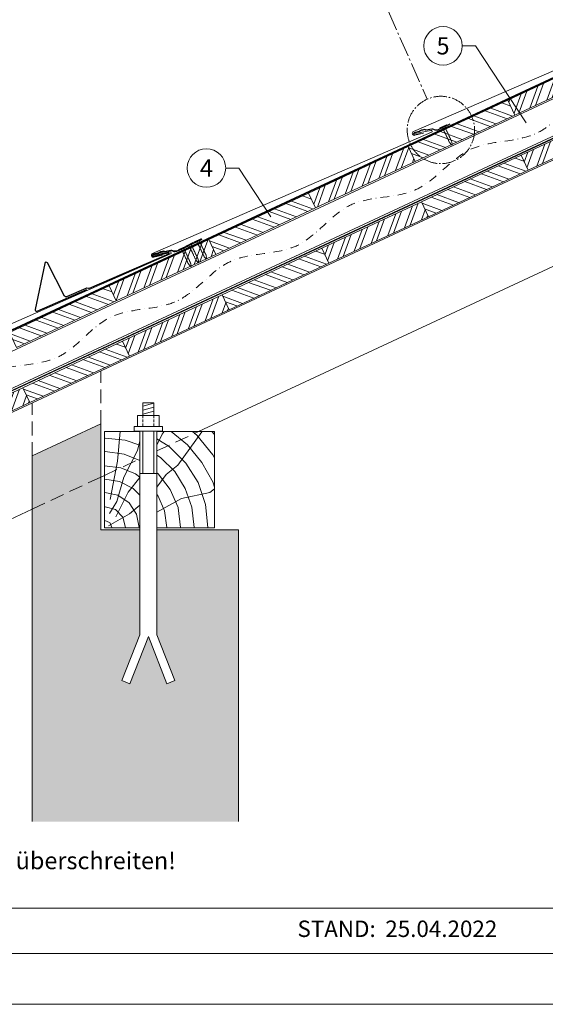
# Model space of a CAD drawing. Units: millimetres. Extents: x -19674 to 49424, y 0 to 4832.
# Drawn here: x 10483 to 11248, y 0 to 1432 of the extents above; entities that cross this region are included whole.
import ezdxf
from ezdxf.enums import TextEntityAlignment as Align

# ---------------------------------------------------------------- set-up
doc = ezdxf.new("R2010")
doc.units = ezdxf.units.MM
for name, pattern in [('ACDINTGL', [3, 2, -1]), ('AM_DIN_G_W050', [13.75, 9.75, -1.5, 1, -1.5]), ('STRICHPUNKT', [25.4, 12.7, -6.35, 0, -6.35]), ('Trennlage', [30, 12, -18])]:
    doc.linetypes.add(name, pattern=pattern)
for name, color, linetype, lineweight, true_color in [('01_PREFA-Hafte', 11, 'Continuous', 25, 0xff7f7f), ('02_Nägel', 11, 'Continuous', 15, 0xff7f7f), ('02_PREFA-Schneefang', 11, 'Continuous', 25, 0xff7f7f), ('04_Trennlage', 251, 'Continuous', 25, 0x505f69), ('04_Trennlage_Linie', 251, 'Continuous', 0, 0x505f69), ('04_Unterdach', 251, 'Continuous', 25, 0x505f69), ('04_Unterdach_Linie', 251, 'Continuous', 0, 0x505f69), ('06_Holz', 252, 'Continuous', 15, 0x8296a0), ('06_Holzschfraffur', 254, 'Continuous', 13, 0xdce6eb), ('07_Mauerwerk', 252, 'Continuous', 15, 0x8296a0), ('07_Mauerwerkschraffur', 254, 'Continuous', 13, 0xdce6eb), ('08_Bemassung', 251, 'Continuous', 5, 0x505f69), ('09_Luft', 252, 'Continuous', 5, 0x8296a0), ('10_Blattrahmen', 18, 'Continuous', 20, 0x000000), ('99_Text_3_DE', 251, 'Continuous', 5, 0x505f69), ('PREFA ROT 1 - dunkel', 242, 'Continuous', 15, 0xe2001a)]:
    doc.layers.add(name, color=color, linetype=linetype, lineweight=lineweight, true_color=true_color)
doc.layers.add('99_Text_2_DE', color=7, linetype='Continuous')
doc.styles.add('Arial', font='arial.ttf')
doc.styles.add('PREFA_Standard', font='arial.ttf', dxfattribs={"height": 20})
pattern_1 = [(69.98888, (3241.057, 143.433), (-17.89988, 6.518957), []), (69.98888, (3249.197, 147.226), (-17.89988, 6.518957), [])]

# ---------------------------------------------------------------- blocks, each defined once
blk = doc.blocks.new('A$C4BAB4951')
for p, q in [((-23.7, 0), (-23.7, 0)), ((-23.4, 0.4), (-20.4, 1.3)), ((-20.3, 1.3), (-19.6, 1.4)), ((-3.7, 1.5), (-0.4, 1.5)), ((-0.4, 1.5), (0, 2)), ((-0.4, -1.5), (-0.4, 1.5)), ((0, -4.3), (0, 4.3)), ((0.7, -4.3), (0.7, 4.3)), ((-23.4, -0.4), (-20.4, -1.3)), ((-20.3, -1.3), (-19.6, -1.4)), ((-3.7, -1.5), (-0.4, -1.5)), ((-0.4, -1.5), (0, -2))]:
    blk.add_line(p, q)
at = {"extrusion": (0, 0, -1)}
for centre, radius, start, end in [((23.3, 0), 0.4, 360, 73.5064), ((20.3, 0.9), 0.4, 73.5064, 85.188), ((19.6, 1.9), 0.553, 244.5196, 270), ((18.6, -0.2), 1.8, 64.5196, 71.6711), ((19.1, 1.3), 0.17, 71.6711, 153.7368), ((18.9, 1.4), 0.0923, 267.8027, 333.7368), ((18.9, 1.9), 0.552, 244.5057, 269.6735), ((17.8, -0.2), 1.8, 64.5196, 71.6711), ((18.4, 1.3), 0.17, 71.6711, 153.7368), ((18.1, 1.4), 0.0923, 267.8027, 333.7368), ((18.1, 1.9), 0.551, 244.4964, 269.3324), ((17.1, -0.2), 1.8, 64.5196, 71.6711), ((17.6, 1.3), 0.17, 71.6711, 153.7368), ((17.4, 1.4), 0.0923, 267.8027, 333.7368), ((17.4, 1.9), 0.552, 244.5062, 269.673), ((16.4, -0.2), 1.8, 64.5196, 71.6711), ((16.9, 1.3), 0.17, 71.6711, 153.7368), ((16.7, 1.4), 0.0923, 267.8027, 333.7368), ((16.7, 1.9), 0.551, 244.4964, 269.3324), ((15.6, -0.2), 1.8, 64.5196, 71.6711), ((16.2, 1.3), 0.17, 71.6711, 153.7368), ((15.9, 1.4), 0.0923, 267.8027, 333.7368), ((15.9, 1.9), 0.552, 244.5057, 269.6735), ((14.9, -0.2), 1.8, 64.5196, 71.6711), ((15.4, 1.3), 0.17, 71.6711, 153.7368), ((15.2, 1.4), 0.0923, 267.8027, 333.7368), ((15.2, 1.9), 0.551, 244.4964, 269.3324), ((14.2, -0.2), 1.8, 64.5196, 71.6711), ((14.7, 1.3), 0.17, 71.6711, 153.7368), ((14.5, 1.4), 0.0923, 267.8027, 333.7368), ((14.5, 1.9), 0.552, 244.5057, 269.6735), ((13.4, -0.2), 1.8, 64.5196, 71.6711), ((14, 1.3), 0.17, 71.6711, 153.7368), ((13.7, 1.4), 0.0923, 267.8027, 333.7368), ((13.7, 1.9), 0.551, 244.4964, 269.3324), ((12.7, -0.2), 1.8, 64.5196, 71.6711), ((13.2, 1.3), 0.17, 71.6711, 153.7368), ((13, 1.4), 0.0923, 267.8027, 333.7368), ((13, 1.9), 0.552, 244.5057, 269.6735), ((12, -0.2), 1.8, 64.5196, 71.6711), ((12.5, 1.3), 0.17, 71.6711, 153.7368), ((12.3, 1.4), 0.0923, 267.8027, 333.7368), ((12.2, 1.9), 0.57, 244.7073, 270.3706), ((11.2, -0.2), 1.8, 64.5196, 71.6711), ((11.7, 1.3), 0.17, 71.6711, 153.7368), ((11.5, 1.4), 0.0923, 267.8027, 333.7368), ((11.5, 1.9), 0.551, 244.4964, 269.3324), ((10.5, -0.2), 1.8, 64.5196, 71.6711), ((11, 1.3), 0.17, 71.6711, 153.7368), ((10.8, 1.4), 0.0923, 267.8027, 333.7368), ((10.8, 1.9), 0.552, 244.5057, 269.6735), ((9.8, -0.2), 1.8, 64.5196, 71.6711), ((10.3, 1.3), 0.17, 71.6711, 153.7368), ((10, 1.4), 0.0923, 267.8027, 333.7368), ((10, 1.9), 0.551, 244.4964, 269.3324), ((9, -0.2), 1.8, 64.5196, 71.6711), ((9.5, 1.3), 0.17, 71.6711, 153.7368), ((9.3, 1.4), 0.0923, 267.8027, 333.7368), ((9.3, 1.9), 0.552, 244.5062, 269.673), ((8.3, -0.2), 1.8, 64.5196, 71.6711), ((8.8, 1.3), 0.17, 71.6711, 153.7368), ((8.6, 1.4), 0.0923, 267.8027, 333.7368), ((8.6, 1.9), 0.551, 244.4984, 269.3304), ((7.6, -0.2), 1.8, 64.5196, 71.6711), ((8.1, 1.3), 0.17, 71.6711, 153.7368), ((7.8, 1.4), 0.0923, 267.8027, 333.7368), ((7.8, 1.9), 0.552, 244.5057, 269.6735), ((6.8, -0.2), 1.8, 64.5196, 71.6711), ((7.3, 1.3), 0.17, 71.6711, 153.7368), ((7.1, 1.4), 0.0923, 267.8027, 333.7368), ((7.1, 1.9), 0.551, 244.4964, 269.3324), ((6.1, -0.2), 1.8, 64.5196, 71.6711), ((6.6, 1.3), 0.17, 71.6711, 153.7368), ((6.4, 1.4), 0.0923, 267.8027, 333.7368), ((6.4, 1.9), 0.552, 244.5057, 269.6735), ((5.4, -0.2), 1.8, 64.5196, 71.6711), ((5.9, 1.3), 0.17, 71.6711, 153.7368), ((5.6, 1.4), 0.0923, 267.8027, 333.7368), ((5.6, 1.9), 0.552, 244.5057, 269.6735), ((4.6, -0.2), 1.8, 64.5196, 71.6711), ((5.1, 1.3), 0.17, 71.6711, 153.7368), ((4.9, 1.4), 0.0923, 267.8027, 333.7368), ((4.9, 1.9), 0.551, 244.4964, 269.3324), ((3.9, -0.2), 1.8, 64.5196, 71.6711), ((4.4, 1.3), 0.17, 71.6711, 153.7368), ((4.2, 1.4), 0.0923, 267.8027, 333.7368), ((4.2, 1.9), 0.552, 244.5057, 269.6735), ((3.2, -0.2), 1.8, 64.5196, 71.6711), ((3.7, 1.3), 0.17, 71.6711, 90), ((-0.3, 4.3), 0.35, 0, 180), ((23.3, 0), 0.4, 286.4936, 0), ((20.3, -0.9), 0.4, 274.812, 286.4936), ((19.6, -1.9), 0.553, 90, 115.4804), ((18.6, 0.2), 1.8, 288.3289, 295.4804), ((19.1, -1.3), 0.17, 206.2632, 288.3289), ((18.9, -1.4), 0.0923, 26.2632, 92.1973), ((18.9, -1.9), 0.552, 90.3265, 115.4943), ((17.8, 0.2), 1.8, 288.3289, 295.4804), ((18.4, -1.3), 0.17, 206.2632, 288.3289), ((18.1, -1.4), 0.0923, 26.2632, 92.1973), ((18.1, -1.9), 0.551, 90.6676, 115.5036), ((17.1, 0.2), 1.8, 288.3289, 295.4804), ((17.6, -1.3), 0.17, 206.2632, 288.3289), ((17.4, -1.4), 0.0923, 26.2632, 92.1973), ((17.4, -1.9), 0.552, 90.327, 115.4938), ((16.4, 0.2), 1.8, 288.3289, 295.4804), ((16.9, -1.3), 0.17, 206.2632, 288.3289), ((16.7, -1.4), 0.0923, 26.2632, 92.1973), ((16.7, -1.9), 0.551, 90.6676, 115.5036), ((15.6, 0.2), 1.8, 288.3289, 295.4804), ((16.2, -1.3), 0.17, 206.2632, 288.3289), ((15.9, -1.4), 0.0923, 26.2632, 92.1973), ((15.9, -1.9), 0.552, 90.3265, 115.4943), ((14.9, 0.2), 1.8, 288.3289, 295.4804), ((15.4, -1.3), 0.17, 206.2632, 288.3289), ((15.2, -1.4), 0.0923, 26.2632, 92.1973), ((15.2, -1.9), 0.551, 90.6676, 115.5036), ((14.2, 0.2), 1.8, 288.3289, 295.4804), ((14.7, -1.3), 0.17, 206.2632, 288.3289), ((14.5, -1.4), 0.0923, 26.2632, 92.1973), ((14.5, -1.9), 0.552, 90.3265, 115.4943), ((13.4, 0.2), 1.8, 288.3289, 295.4804), ((14, -1.3), 0.17, 206.2632, 288.3289), ((13.7, -1.4), 0.0923, 26.2632, 92.1973), ((13.7, -1.9), 0.551, 90.6676, 115.5036), ((12.7, 0.2), 1.8, 288.3289, 295.4804), ((13.2, -1.3), 0.17, 206.2632, 288.3289), ((13, -1.4), 0.0923, 26.2632, 92.1973), ((13, -1.9), 0.552, 90.3265, 115.4943), ((12, 0.2), 1.8, 288.3289, 295.4804), ((12.5, -1.3), 0.17, 206.2632, 288.3289), ((12.3, -1.4), 0.0923, 26.2632, 92.1973), ((12.2, -1.9), 0.57, 89.6294, 115.2927), ((11.2, 0.2), 1.8, 288.3289, 295.4804), ((11.7, -1.3), 0.17, 206.2632, 288.3289), ((11.5, -1.4), 0.0923, 26.2632, 92.1973), ((11.5, -1.9), 0.551, 90.6676, 115.5036), ((10.5, 0.2), 1.8, 288.3289, 295.4804), ((11, -1.3), 0.17, 206.2632, 288.3289), ((10.8, -1.4), 0.0923, 26.2632, 92.1973), ((10.8, -1.9), 0.552, 90.3265, 115.4943), ((9.8, 0.2), 1.8, 288.3289, 295.4804), ((10.3, -1.3), 0.17, 206.2632, 288.3289), ((10, -1.4), 0.0923, 26.2632, 92.1973), ((10, -1.9), 0.551, 90.6676, 115.5036), ((9, 0.2), 1.8, 288.3289, 295.4804), ((9.5, -1.3), 0.17, 206.2632, 288.3289), ((9.3, -1.4), 0.0923, 26.2632, 92.1973), ((9.3, -1.9), 0.552, 90.327, 115.4938), ((8.3, 0.2), 1.8, 288.3289, 295.4804), ((8.8, -1.3), 0.17, 206.2632, 288.3289), ((8.6, -1.4), 0.0923, 26.2632, 92.1973), ((8.6, -1.9), 0.551, 90.6696, 115.5016), ((7.6, 0.2), 1.8, 288.3289, 295.4804), ((8.1, -1.3), 0.17, 206.2632, 288.3289), ((7.8, -1.4), 0.0923, 26.2632, 92.1973), ((7.8, -1.9), 0.552, 90.3265, 115.4943), ((6.8, 0.2), 1.8, 288.3289, 295.4804), ((7.3, -1.3), 0.17, 206.2632, 288.3289), ((7.1, -1.4), 0.0923, 26.2632, 92.1973), ((7.1, -1.9), 0.551, 90.6676, 115.5036), ((6.1, 0.2), 1.8, 288.3289, 295.4804), ((6.6, -1.3), 0.17, 206.2632, 288.3289), ((6.4, -1.4), 0.0923, 26.2632, 92.1973), ((6.4, -1.9), 0.552, 90.3265, 115.4943), ((5.4, 0.2), 1.8, 288.3289, 295.4804), ((5.9, -1.3), 0.17, 206.2632, 288.3289), ((5.6, -1.4), 0.0923, 26.2632, 92.1973), ((5.6, -1.9), 0.552, 90.3265, 115.4943), ((4.6, 0.2), 1.8, 288.3289, 295.4804), ((5.1, -1.3), 0.17, 206.2632, 288.3289), ((4.9, -1.4), 0.0923, 26.2632, 92.1973), ((4.9, -1.9), 0.551, 90.6676, 115.5036), ((3.9, 0.2), 1.8, 288.3289, 295.4804), ((4.4, -1.3), 0.17, 206.2632, 288.3289), ((4.2, -1.4), 0.0923, 26.2632, 92.1973), ((4.2, -1.9), 0.552, 90.3265, 115.4943), ((3.2, 0.2), 1.8, 288.3289, 295.4804), ((3.7, -1.3), 0.17, 270, 288.3289), ((-0.3, -4.3), 0.35, 180, 360)]:
    blk.add_arc(centre, radius, start, end, dxfattribs=at)
blk = doc.blocks.new('A$C303698f2')
at = {"layer": '10_Blattrahmen'}
for p, q in [((666.01, -440.96), (28.02, -440.96)), ((28.02, -455.06), (666.01, -455.06))]:
    blk.add_line(p, q, dxfattribs=at)
blk.add_lwpolyline([(666.01, -470.92), (666.01, 0), (0, 0), (0, -470.92)], close=True, dxfattribs=at)

msp = doc.modelspace()

# ---------------------------------------------------------------- hatches: boundary and pattern name
at = {"layer": '06_Holzschfraffur'}
h = msp.add_hatch(dxfattribs=at)
h.set_pattern_fill('ANSI32', color=256, scale=2, angle=24.988883, style=0)
h.set_pattern_definition(pattern_1)
h.paths.add_polyline_path([(11204.043, 1293.619), (11349.056, 1361.229), (11338.915, 1382.981), (11193.902, 1315.371)])
h = msp.add_hatch(dxfattribs=at)
h.set_pattern_fill('ANSI32', color=256, scale=2, angle=294.988883, style=0)
h.set_pattern_definition([(339.98888, (4111.137, 549.095), (6.518957, 17.89988), []), (339.98888, (4114.93, 540.956), (6.518957, 17.89988), [])])
h.paths.add_polyline_path([(11059.03, 1226.008), (11204.043, 1293.619), (11193.902, 1315.371), (11048.888, 1247.76)])
h = msp.add_hatch(dxfattribs=at)
h.set_pattern_fill('ANSI32', color=256, scale=2, angle=24.988883, style=0)
h.set_pattern_definition([(69.98888, (4130.168, 468.764), (-17.89988, 6.518957), []), (69.98888, (4138.307, 472.558), (-17.89988, 6.518957), [])])
h.paths.add_polyline_path([(11223.074, 1213.288), (11368.088, 1280.898), (11357.946, 1302.65), (11212.933, 1235.04)])
h = msp.add_hatch(dxfattribs=at)
h.set_pattern_fill('ANSI32', color=256, scale=2, angle=24.988883, style=0)
h.set_pattern_definition(pattern_1)
h.paths.add_polyline_path([(10914.017, 1158.398), (11059.03, 1226.008), (11048.888, 1247.76), (10903.875, 1180.15)])
h = msp.add_hatch(dxfattribs=at)
h.set_pattern_fill('ANSI32', color=256, scale=2, angle=294.988883, style=0)
h.set_pattern_definition([(339.98888, (4130.168, 468.764), (6.518957, 17.89988), []), (339.98888, (4133.961, 460.625), (6.518957, 17.89988), [])])
h.paths.add_polyline_path([(11078.061, 1145.677), (11223.074, 1213.288), (11212.933, 1235.04), (11067.92, 1167.429)])
h = msp.add_hatch(dxfattribs=at)
h.set_pattern_fill('ANSI32', color=256, scale=2, angle=294.988883, style=0)
h.set_pattern_definition([(339.98888, (3821.11, 413.875), (6.518957, 17.89988), []), (339.98888, (3824.904, 405.735), (6.518957, 17.89988), [])])
h.paths.add_polyline_path([(10769.004, 1090.788), (10914.017, 1158.398), (10903.875, 1180.15), (10758.862, 1112.54)])
h = msp.add_hatch(dxfattribs=at)
h.set_pattern_fill('ANSI32', color=256, scale=2, angle=24.988883, style=0)
h.set_pattern_definition([(69.98888, (3840.141, 333.544), (-17.89988, 6.518957), []), (69.98888, (3848.281, 337.337), (-17.89988, 6.518957), [])])
h.paths.add_polyline_path([(10933.048, 1078.067), (11078.061, 1145.677), (11067.92, 1167.429), (10922.906, 1099.819)])
h = msp.add_hatch(dxfattribs=at)
h.set_pattern_fill('ANSI32', color=256, scale=2, angle=24.988883, style=0)
h.set_pattern_definition(pattern_1)
h.paths.add_polyline_path([(10623.99, 1023.177), (10769.004, 1090.788), (10758.862, 1112.54), (10613.849, 1044.929)])
h = msp.add_hatch(dxfattribs=at)
h.set_pattern_fill('ANSI32', color=256, scale=2, angle=294.988883, style=0)
h.set_pattern_definition([(339.98888, (3840.141, 333.544), (6.518957, 17.89988), []), (339.98888, (3843.935, 325.404), (6.518957, 17.89988), [])])
h.paths.add_polyline_path([(10788.035, 1010.457), (10933.048, 1078.067), (10922.906, 1099.819), (10777.893, 1032.209)])
h = msp.add_hatch(dxfattribs=at)
h.set_pattern_fill('ANSI32', color=256, scale=2, angle=294.988883, style=0)
h.set_pattern_definition([(339.98888, (3531.084, 278.654), (6.518957, 17.89988), []), (339.98888, (3534.877, 270.514), (6.518957, 17.89988), [])])
h.paths.add_polyline_path([(10478.977, 955.567), (10623.99, 1023.177), (10613.849, 1044.929), (10468.836, 977.319)])
h = msp.add_hatch(dxfattribs=at)
h.set_pattern_fill('ANSI32', color=256, scale=2, angle=24.988883, style=0)
h.set_pattern_definition([(69.98888, (3550.115, 198.323), (-17.89988, 6.518957), []), (69.98888, (3558.255, 202.116), (-17.89988, 6.518957), [])])
h.paths.add_polyline_path([(10643.022, 942.846), (10788.035, 1010.457), (10777.893, 1032.209), (10632.88, 964.598)])
h = msp.add_hatch(dxfattribs=at)
h.set_pattern_fill('ANSI32', color=256, scale=2, angle=294.988883, style=0)
h.set_pattern_definition([(339.98888, (3550.115, 198.323), (6.518957, 17.89988), []), (339.98888, (3553.909, 190.183), (6.518957, 17.89988), [])])
h.paths.add_polyline_path([(10498.008, 875.236), (10643.022, 942.846), (10632.88, 964.598), (10487.867, 896.988)])
h = msp.add_hatch(dxfattribs=at)
h.set_pattern_fill('ANSI32', color=256, scale=2, angle=24.988883, style=0)
h.set_pattern_definition([(69.98888, (3260.089, 63.102), (-17.89988, 6.518957), []), (69.98888, (3268.228, 66.896), (-17.89988, 6.518957), [])])
h.paths.add_polyline_path([(10352.995, 807.625), (10498.008, 875.236), (10487.867, 896.988), (10342.854, 829.377)])
h = msp.add_hatch(dxfattribs=at)
h.set_pattern_fill('HOLZ', color=256)
h.set_pattern_definition([(113, (10616.7, 693.1), (-920.5, -390.7), [7.65, -1000]), (158, (10613.7, 700.2), (-374.6, -927.2), [7.65, -1000]), (104, (10636.7, 693.1), (-970.3, -241.9), [15.46, -1000]), (135, (10633, 708.1), (-707.1, -707.1), [15.46, -1000]), (165, (10622.1, 719), (-258.8, -965.9), [15.6, -1000]), (102, (10656.7, 693.1), (-978.1, -207.9), [19.66, -1000]), (123, (10652.6, 712.4), (-838.7, -544.6), [19.66, -1000]), (146, (10641.9, 728.8), (-559.2, -829), [19.9, -1000]), (169, (10625.4, 740), (-190.8, -981.6), [19.27, -1000]), (100, (10676.7, 693.1), (-984.8, -173.6), [21.83, -1000]), (116, (10672.9, 714.6), (-898.8, -438.4), [21.9, -1000]), (135, (10663.3, 734.3), (-707.1, -707.1), [21.97, -1000]), (153, (10647.8, 749.9), (-454, -891), [22.05, -1000]), (171, (10628.2, 759.9), (-156.4, -987.7), [21.73, -1000]), (98, (10696.7, 693.1), (-990.3, -139.2), [24.17, -1000]), (113, (10693.4, 717.1), (-920.5, -390.7), [23.5, -1000]), (128, (10684.2, 738.7), (-788, -615.7), [22.54, -1000]), (143, (10670.3, 756.4), (-601.8, -798.6), [24, -1000]), (157, (10651.1, 770.9), (-390.7, -920.5), [23.1, -1000]), (173, (10629.9, 779.9), (-121.9, -992.5), [23.66, -1000]), (97, (10716.7, 693.1), (-992.5, -121.9), [28.9, -1000]), (113, (10713.2, 721.8), (-920.5, -390.7), [28.85, -1000]), (128, (10701.9, 748.4), (-788, -615.7), [28.96, -1000]), (142, (10684.1, 771.2), (-615.7, -788), [28.45, -1000]), (158, (10661.7, 788.7), (-374.6, -927.2), [28.77, -1000]), (172, (10635, 799.5), (-139.2, -990.3), [28.3, -1000]), (97, (10736.7, 693.1), (-992.5, -121.9), [29.43, -1000]), (109, (10733.1, 722.3), (-945.5, -325.6), [28.9, -1000]), (122, (10723.7, 749.7), (-848, -529.9), [29, -1000]), (135, (10708.4, 774.3), (-707.1, -707.1), [29.2, -1000]), (147, (10687.7, 794.9), (-544.6, -838.7), [28.87, -1000]), (161, (10663.5, 810.7), (-325.6, -945.5), [28.8, -1000]), (174, (10636.3, 820), (-104.5, -994.5), [29.5, -1000]), (96, (10756.7, 693.1), (-994.5, -104.5), [33.56, -1000]), (109, (10753.2, 726.5), (-945.5, -325.6), [33.67, -1000]), (122, (10742.3, 758.3), (-848, -529.9), [33.34, -1000]), (135, (10724.6, 786.6), (-707.1, -707.1), [34.2, -1000]), (148, (10700.4, 810.8), (-529.9, -848), [33.7, -1000]), (161, (10671.9, 828.6), (-325.6, -945.5), [32.85, -1000]), (173, (10640.8, 839.3), (-121.9, -992.5), [33.8, -1000]), (95, (10776.7, 693.1), (-996.2, -87.2), [33.36, -1000]), (107, (10773.8, 726.3), (-956.3, -292.4), [33.26, -1000]), (119, (10764.1, 758.2), (-874.6, -484.8), [33.3, -1000]), (129, (10748, 787.3), (-777.1, -629.3), [33.44, -1000]), (141, (10726.9, 813.3), (-629.3, -777.1), [32.7, -1000]), (152, (10701.5, 833.8), (-469.5, -882.9), [33.64, -1000]), (163, (10671.8, 849.6), (-292.4, -956.3), [33.45, -1000]), (174, (10639.8, 859.4), (-104.5, -994.5), [33.4, -1000]), (96, (10796.7, 693.1), (-994.5, -104.5), [37.4, -1000]), (107, (10792.8, 730.3), (-956.3, -292.4), [36.85, -1000]), (119, (10782, 765.6), (-874.6, -484.8), [37.9, -1000]), (129, (10763.7, 798.7), (-777.1, -629.3), [36.7, -1000]), (141, (10740.6, 827.2), (-629.3, -777.1), [37.6, -1000]), (152, (10711.4, 850.9), (-469.5, -882.9), [37.53, -1000]), (163, (10678.3, 868.5), (-292.4, -956.3), [36.45, -1000]), (174, (10643.4, 879.1), (-104.5, -994.5), [37.4, -1000]), (117, (10802.9, 768.1), (-891, -454), [41.7, -1000]), (128, (10783.9, 805.2), (-788, -615.7), [42.37, -1000]), (139, (10757.9, 838.6), (-656.1, -754.7), [42.2, -1000]), (151, (10726, 866.3), (-484.8, -874.6), [41.94, -1000]), (163, (10689.3, 886.6), (-292.4, -956.3), [42.46, -1000]), (174, (10648.7, 899.1), (-104.5, -994.5), [42.46, -1000]), (126, (10802.9, 813.2), (-809, -587.8), [38.66, -1000]), (136, (10780.2, 844.5), (-694.7, -719.3), [39.7, -1000]), (146, (10751.6, 872), (-559.2, -829), [38.77, -1000]), (155, (10719.5, 893.7), (-422.6, -906.3), [39.17, -1000]), (166, (10683.9, 910.3), (-241.9, -970.3), [39.7, -1000]), (175, (10645.4, 919.9), (-87.2, -996.2), [38.64, -1000]), (134, (10802.9, 848.1), (-719.3, -694.7), [45.33, -1000]), (144, (10771.4, 880.7), (-587.8, -809), [44.07, -1000]), (154, (10735.7, 906.6), (-438.4, -898.8), [45.7, -1000]), (165, (10694.7, 926.6), (-258.8, -965.9), [44.8, -1000]), (175, (10651.4, 938.2), (-87.2, -996.2), [45.3, -1000]), (138, (10802.9, 878.6), (-669.1, -743.1), [43.8, -1000]), (147, (10770.3, 907.9), (-544.6, -838.7), [43.5, -1000]), (157, (10733.8, 931.6), (-390.7, -920.5), [44.25, -1000]), (166, (10693.1, 948.9), (-241.9, -970.3), [43.6, -1000]), (176, (10650.8, 959.5), (-69.8, -997.6), [44.17, -1000]), (142, (10802.9, 906.7), (-615.7, -788), [43.3, -1000]), (151, (10768.7, 933.3), (-484.8, -874.6), [43.1, -1000]), (159, (10731.1, 954.2), (-358.4, -933.6), [42.36, -1000]), (167, (10691.5, 969.4), (-225, -974.4), [43.67, -1000]), (176, (10649, 979.2), (-69.8, -997.6), [42.76, -1000]), (146, (10802.9, 933.1), (-559.2, -829), [52.53, -1000]), (156, (10759.3, 962.5), (-406.7, -913.5), [53.74, -1000]), (165, (10710.2, 984.4), (-258.8, -965.9), [53.2, -1000]), (175, (10658.9, 998.1), (-87.2, -996.2), [52.6, -1000]), (79, (10614.3, 733.6), (-981.6, 190.8), [57, -1000]), (85, (10625.1, 789.5), (-996.2, 87.2), [62.04, -1000]), (96, (10630.5, 851.3), (-994.5, -104.5), [59.4, -1000]), (79, (10624.3, 910.4), (-981.6, 190.8), [85.64, -1000]), (58, (10613.3, 713.3), (-848, 529.9), [20.7, -1000]), (74, (10624.3, 730.8), (-961.3, 275.6), [36.9, -1000]), (63, (10634.4, 766.3), (-891, 454), [43.4, -1000]), (77, (10654.2, 805), (-974.4, 225), [76.8, -1000]), (66, (10671.4, 879.8), (-913.5, 406.7), [64.13, -1000]), (77, (10697.5, 938.4), (-974.4, 225), [56.53, -1000]), (63, (10622.5, 708.6), (-891, 454), [39.94, -1000]), (52, (10640.6, 744.2), (-788, 615.7), [39.7, -1000]), (65, (10665.1, 775.5), (-906.3, 422.6), [58.94, -1000]), (52, (10690, 828.9), (-788, 615.7), [39.77, -1000]), (72, (10714.5, 860.2), (-951.1, 309), [43.03, -1000]), (61, (10727.8, 901.1), (-874.6, 484.8), [55.1, -1000]), (69, (10754.5, 949.3), (-933.6, 358.4), [43.4, -1000]), (30, (10612.2, 695.4), (-500, 866), [35.25, -1000]), (40, (10642.8, 713), (-642.8, 766), [39.47, -1000]), (54, (10673, 738.4), (-809, 587.8), [39.23, -1000]), (39, (10696.1, 770.1), (-629.3, 777.1), [21.35, -1000]), (54, (10712.7, 783.5), (-809, 587.8), [59.9, -1000]), (44, (10747.8, 832), (-694.7, 719.3), [31.95, -1000]), (63, (10770.8, 854.2), (-891, 454), [51.2, -1000]), (29, (10662.9, 704.4), (-484.8, 874.6), [63.1, -1000]), (12, (10718.1, 735), (-207.9, 978.1), [42.26, -1000]), (39, (10759.5, 743.7), (-629.3, 777.1), [39.44, -1000])])
h.paths.add_polyline_path([(10658.119, 775.333), (10606.732, 764.41), (10606.732, 693.118), (10658.119, 693.118)])
h.paths.add_polyline_path([(10658.119, 833.118), (10606.732, 833.118), (10606.732, 764.41), (10658.119, 775.333)])
h.paths.add_polyline_path([(10766.732, 798.419), (10766.732, 833.118), (10683.119, 833.118), (10683.119, 780.647)])
h.paths.add_polyline_path([(10766.732, 798.419), (10683.119, 780.647), (10683.119, 693.118), (10766.732, 693.118)])
at = {"layer": '07_Mauerwerkschraffur'}
msp.add_hatch(color=256, dxfattribs=at).paths.add_polyline_path([(10501.732, 797.598), (10501.732, 742.092), (10601.732, 763.347), (10601.732, 844.228)])
h = msp.add_hatch(color=256, dxfattribs=at)
h.dxf.hatch_style = 1
h.paths.add_polyline_path([(10801.732, 689.979), (10683.119, 689.979), (10683.119, 537.619), (10709.117, 470.801), (10697.468, 466.268), (10670.619, 535.273), (10643.77, 466.268), (10632.121, 470.801), (10658.119, 537.619), (10658.119, 689.979), (10601.732, 689.979), (10601.732, 763.347), (10501.732, 742.092), (10501.732, 265.8), (10801.732, 265.8)])

# ---------------------------------------------------------------- linework, layer by layer
at = {"layer": '01_PREFA-Hafte'}
for points in [[(11109.225, 1280.179), (11091.331, 1271.795, -0.182881), (11087.812, 1271.51), (11086.008, 1272.409, 0.119736), (11083.296, 1273.02), (11074.655, 1271.639, -0.282746), (11073.96, 1271.873, 0.250134), (11072.826, 1272.333, 0.060972), (11066.251, 1270.816, 0.250134), (11065.433, 1269.906, -0.282746), (11064.911, 1269.391), (11057.522, 1267.678, 0.867363), (11058.184, 1264.808), (11066.443, 1266.722)], [(10729.415, 1103.348), (10711.552, 1094.899, -0.182881), (10708.033, 1094.601), (10706.226, 1095.493, 0.119736), (10703.512, 1096.095), (10694.876, 1094.682, -0.282746), (10694.18, 1094.914, 0.250134), (10693.044, 1095.369, 0.060972), (10686.475, 1093.829, 0.250134), (10685.66, 1092.915, -0.282746), (10685.14, 1092.399), (10677.757, 1090.659, 0.867363), (10678.43, 1087.791), (10686.682, 1089.735)]]:
    msp.add_lwpolyline(points, format="xyb", dxfattribs=at)
at = {"layer": '02_PREFA-Schneefang'}
msp.add_lwpolyline([(10748.568, 1112.69), (10712.069, 1095.627, -0.127485), (10708.837, 1095.475), (10706.497, 1096.124, 0.094221), (10703.439, 1096.573), (10677.665, 1091.228, 0.867363), (10678.328, 1088.357), (10699.196, 1093.196, -0.913144), (10699.82, 1091.305), (10584.303, 1041.192, -0.072219), (10583.748, 1041.041), (10580.436, 1041.605, 0.072219), (10579.881, 1041.454), (10551.422, 1029.108, -0.394258), (10548.85, 1030.023), (10523.744, 1078.344, 0.707523), (10520.008, 1077.826), (10506.002, 1010.8, 0.635878), (10508.717, 1008.402), (10580.944, 1039.735)], format="xyb", dxfattribs=at)
at = {"layer": '04_Trennlage', "linetype": 'Trennlage', "ltscale": 0.5, "const_width": 1, "elevation": 0, "flags": 128}
msp.add_lwpolyline([(9992.222, 759.398), (10079.145, 799.461, 0.00658592), (10083.621, 801.128), (10088.518, 802.861, 0.00107522), (10186.044, 847.611), (11974.034, 1680.993)], format="xyb", dxfattribs=at)
at = {"layer": '04_Trennlage_Linie', "ltscale": 5, "elevation": 0, "flags": 128}
for points in [[(9992.012, 759.852), (10078.956, 799.924, 0.00662679), (10083.448, 801.597), (10088.351, 803.332, 0.00106495), (10185.833, 848.064), (11973.823, 1681.446)], [(9992.431, 758.944), (10079.334, 798.997, 0.00654521), (10083.795, 800.66), (10088.684, 802.39, 0.00108549), (10186.255, 847.158), (11974.246, 1680.54)]]:
    msp.add_lwpolyline(points, format="xyb", dxfattribs=at)
at = {"layer": '04_Unterdach', "linetype": 'Trennlage', "ltscale": 0.5, "const_width": 1}
msp.add_lwpolyline([(10046.637, 695.597), (10130.165, 734.524, -0.02400881), (10134.607, 736.34), (10139.504, 738.072, 0.02402514), (10143.949, 739.89), (12025.362, 1616.832, -0.22160871), (12027.052, 1616.832), (12669.179, 1317.531)], format="xyb", dxfattribs=at)
at = {"layer": '04_Unterdach_Linie', "ltscale": 5}
for points in [[(10046.426, 696.05), (10129.954, 734.977, -0.02400881), (10134.441, 736.811), (10139.337, 738.544, 0.02402514), (10143.738, 740.343), (12025.151, 1617.285, -0.22160871), (12027.263, 1617.285), (12669.179, 1318.083)], [(10046.848, 695.144), (10130.377, 734.07, -0.02400881), (10134.774, 735.868), (10139.671, 737.601, 0.02402514), (10144.16, 739.436), (12025.573, 1616.378, -0.22160871), (12026.84, 1616.378), (12669.179, 1316.979)]]:
    msp.add_lwpolyline(points, format="xyb", dxfattribs=at)
at = {"layer": '06_Holz'}
for p, q in [((10059.26, 668.506), (12026.207, 1585.709)), ((12026.207, 1431.236), (10743.54, 833.118)), ((10501.732, 720.361), (10163.365, 562.578))]:
    msp.add_line(p, q, dxfattribs=at)
for points in [[(10029.207, 689.676), (10008.505, 734.074), (12026.207, 1674.944), (12026.207, 1620.892), (10029.207, 689.676)], [(10658.119, 833.118), (10606.732, 833.118), (10606.732, 693.118), (10658.119, 693.118)], [(10683.119, 693.118), (10766.732, 693.118), (10766.732, 833.118), (10683.119, 833.118)], [(10601.732, 766.992), (10606.732, 769.324)]]:
    msp.add_lwpolyline(points, dxfattribs=at)
for points in [[(11204.043, 1293.619), (11349.056, 1361.229), (11338.915, 1382.981), (11193.902, 1315.371)], [(11059.03, 1226.008), (11204.043, 1293.619), (11193.902, 1315.371), (11048.888, 1247.76)], [(11223.074, 1213.288), (11368.088, 1280.898), (11357.946, 1302.65), (11212.933, 1235.04)], [(10914.017, 1158.398), (11059.03, 1226.008), (11048.888, 1247.76), (10903.875, 1180.15)], [(11078.061, 1145.677), (11223.074, 1213.288), (11212.933, 1235.04), (11067.92, 1167.429)], [(10769.004, 1090.788), (10914.017, 1158.398), (10903.875, 1180.15), (10758.862, 1112.54)], [(10933.048, 1078.067), (11078.061, 1145.677), (11067.92, 1167.429), (10922.906, 1099.819)], [(10623.99, 1023.177), (10769.004, 1090.788), (10758.862, 1112.54), (10613.849, 1044.929)], [(10788.035, 1010.457), (10933.048, 1078.067), (10922.906, 1099.819), (10777.893, 1032.209)], [(10478.977, 955.567), (10623.99, 1023.177), (10613.849, 1044.929), (10468.836, 977.319)], [(10643.022, 942.846), (10788.035, 1010.457), (10777.893, 1032.209), (10632.88, 964.598)], [(10498.008, 875.236), (10643.022, 942.846), (10632.88, 964.598), (10487.867, 896.988)], [(10352.995, 807.625), (10498.008, 875.236), (10487.867, 896.988), (10342.854, 829.377)]]:
    msp.add_lwpolyline(points, close=True, dxfattribs=at)
at = {"layer": '06_Holz', "linetype": 'ACDINTGL', "ltscale": 10}
for points in [[(10683.119, 804.943), (10743.54, 833.118)], [(10606.732, 769.324), (10658.119, 793.286)], [(10501.732, 720.361), (10601.732, 766.992)]]:
    msp.add_lwpolyline(points, dxfattribs=at)
at = {"layer": '07_Mauerwerk'}
for p, q in [((10662.621, 870.315), (10678.619, 874.601)), ((10662.619, 858.485), (10678.617, 862.772)), ((10662.621, 864.401), (10678.619, 868.688)), ((10678.032, 856.699), (10678.618, 856.856)), ((10650.047, 840.697), (10691.19, 840.697)), ((10662.619, 833.84), (10662.619, 772.256)), ((10678.619, 833.84), (10678.619, 772.256)), ((10501.732, 265.8), (10501.732, 797.598)), ((10658.119, 772.256), (10683.119, 772.256))]:
    msp.add_line(p, q, dxfattribs=at)
at = {"layer": '07_Mauerwerk', "linetype": 'ACDINTGL', "ltscale": 2}
for p, q in [((10662.619, 856.697), (10662.619, 840.697)), ((10678.619, 856.697), (10678.619, 840.697))]:
    msp.add_line(p, q, dxfattribs=at)
at = {"layer": '07_Mauerwerk', "linetype": 'ACDINTGL', "ltscale": 10}
for points in [[(10601.732, 844.228), (10601.732, 921.465)], [(10501.732, 797.598), (10501.732, 874.834)]]:
    msp.add_lwpolyline(points, dxfattribs=at)
at = {"layer": '07_Mauerwerk'}
for points in [[(10662.621, 874.921), (10678.619, 874.921), (10678.619, 856.697), (10662.621, 856.697)], [(10654.623, 856.697), (10686.619, 856.697), (10686.619, 840.697), (10654.623, 840.697)], [(10650.047, 840.697), (10691.19, 840.697), (10691.19, 833.84), (10650.047, 833.84)]]:
    msp.add_lwpolyline(points, close=True, dxfattribs=at)
for points in [[(10658.119, 689.979), (10601.732, 689.979), (10601.732, 844.228), (10501.732, 797.598), (10501.732, 265.8)], [(10683.119, 833.84), (10683.119, 537.619), (10709.117, 470.801), (10697.468, 466.268), (10670.619, 535.273), (10643.77, 466.268), (10632.121, 470.801), (10658.119, 537.619), (10658.119, 833.84)], [(10683.119, 689.979), (10801.732, 689.979), (10801.732, 265.8)]]:
    msp.add_lwpolyline(points, dxfattribs=at)
at = {"layer": '08_Bemassung'}
for p, q in [((11127.43, 1394.236, 0), (11146.619, 1394.236, 0)), ((11146.619, 1394.236, 0), (11220.463, 1282.197, 0)), ((10783.173, 1216.449, 0), (10802.362, 1216.449, 0)), ((10802.362, 1216.449, 0), (10849.006, 1145.678, 0))]:
    msp.add_line(p, q, dxfattribs=at)
at = {"layer": '08_Bemassung', "linetype": 'AM_DIN_G_W050', "ltscale": 3, "elevation": 0}
msp.add_lwpolyline([(10986.404, 1519.562), (11076.442, 1316.64)], dxfattribs=at)
at = {"layer": '08_Bemassung'}
for centre in [(11099.43, 1394.236, 0), (10755.173, 1216.449, 0)]:
    msp.add_circle(centre, 28, dxfattribs=at)
at = {"layer": '08_Bemassung', "linetype": 'AM_DIN_G_W050', "ltscale": 2}
msp.add_circle((11096.308, 1271.866), 48.984, dxfattribs=at)
at = {"layer": '09_Luft', "linetype": 'STRICHPUNKT'}
msp.add_open_spline([(10031.386, 467.974), (10027.401, 521.426), (10021.201, 604.593), (10025.27, 722.082), (10104.229, 767.446), (10195.577, 762.063), (10259.599, 854.791), (10371.579, 841.787), (10433.687, 937.019), (10546.209, 922.842), (10608.1, 1017.745), (10720.095, 1005.082), (10782.931, 1098.996), (10895.172, 1085.198), (10956.259, 1180.717), (11068.55, 1167.208), (11131.219, 1261.341), (11243.405, 1249.288), (11305.843, 1343.166), (11417.87, 1330.658), (11480.994, 1423.739), (11592.982, 1411.809), (11655.506, 1505.874), (11767.039, 1493.314), (11831.416, 1585.283), (11928.728, 1580.87), (11994.22, 1620.076), (12019.244, 1673.171), (12016.768, 1718.953), (11991.829, 1742.652), (11970.099, 1743.319), (11964.337, 1724.661), (11964.318, 1709.124), (11955.337, 1694.822), (11936.36, 1687.252), (11913.938, 1690.933), (11899.675, 1696.706), (11892.632, 1699.557)], degree=3, knots=[0, 0, 0, 0, 165.50276581, 257.51150405, 317.94210076, 416.06018451, 514.14382502, 612.67512585, 710.85967831, 809.8632298, 906.79898099, 1006.17839722, 1103.69314507, 1202.56405386, 1299.81415917, 1397.93224292, 1496.72259394, 1595.34923574, 1693.24341501, 1791.61399873, 1890.22982427, 1988.10086105, 2087.01470131, 2185.13278505, 2282.26998652, 2382.39715424, 2457.70712164, 2494.68767198, 2555.87874729, 2578.77432994, 2592.04055777, 2612.67592954, 2626.14200359, 2639.90762456, 2660.08136891, 2683.47194392, 2706.29379038, 2706.29379038, 2706.29379038, 2706.29379038], dxfattribs=at)
at = {"layer": 'PREFA ROT 1 - dunkel'}
for points in [[(11438.026, 1443.863), (11461.725, 1448.302, -0.904934), (11462.639, 1445.46), (11056.22, 1269.467, 0.414214), (11054.928, 1266.176), (11055.229, 1265.484, 0.414214), (11058.52, 1264.192), (11070.87, 1267.02)], [(11058.202, 1266.853), (11081.898, 1271.303, -0.904934), (11082.814, 1268.462), (10676.485, 1092.263, 0.414214), (10675.194, 1088.971), (10675.495, 1088.28, 0.414214), (10678.787, 1086.989), (10691.136, 1089.823)], [(10678.44, 1089.836), (10702.12, 1094.373, -0.904934), (10703.046, 1091.535), (10297.36, 913.859, 0.414214), (10296.081, 910.563), (10296.386, 909.872, 0.414214), (10299.682, 908.593), (10312.02, 911.472)]]:
    msp.add_lwpolyline(points, format="xyb", dxfattribs=at)

# ---------------------------------------------------------------- block references
at = {"xscale": 4.664124037752726, "yscale": 4.664124037752726, "zscale": 4.664124037752726}
msp.add_blockref('A$C303698f2', (9719.043, 2196.407), dxfattribs=at)
at = {"layer": '02_Nägel', "xscale": 1.219999999999999, "yscale": 1.219999999999999, "zscale": 1.219999999999999}
for p, rotation in [((11100.072, 1276.429), 115.0747522746721), ((10731.158, 1104.91), 115.5419303646651), ((10742.797, 1110.473), 115.5419303646603), ((10720.276, 1099.565), 115.0747522746721)]:
    msp.add_blockref('A$C4BAB4951', p, dxfattribs=dict(at, rotation=rotation))

# ---------------------------------------------------------------- texts
at = {"layer": '08_Bemassung', "style": 'PREFA_Standard'}
for s, p in [('5', (11099.43, 1394.236, 0)), ('4', (10755.173, 1216.449, 0))]:
    msp.add_text(s, height=25, dxfattribs=at).set_placement(p, align=Align.MIDDLE_CENTER)
at = {"layer": '99_Text_2_DE', "char_height": 23.9064, "style": 'Arial'}
for s, width, insert, attachment_point in [('STAND:', 397.88827, (11001.496, 109.859), 6), ('25.04.2022', 179.35253, (11015.429, 109.859), 4)]:
    msp.add_mtext_dynamic_manual_height_columns(s, width=width, gutter_width=37.354, heights=[0], dxfattribs=dict(at, insert=insert, attachment_point=attachment_point))
at = {"layer": '99_Text_3_DE', "ltscale": 20, "insert": (9842.207, 205.798), "char_height": 25, "width": 1941.4827, "attachment_point": 4, "style": 'PREFA_Standard'}
msp.add_mtext('Der Traufenvorsprung darf 80\xa0mm nicht überschreiten!', dxfattribs=at)

doc.saveas('drawing.dxf')
